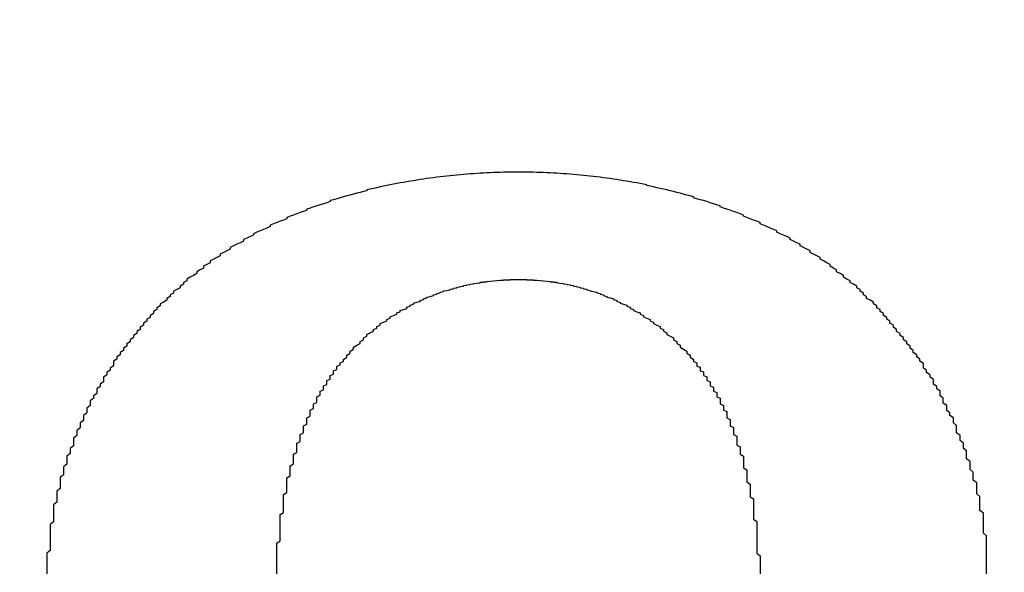
# Model space of a CAD drawing. Extents: x 11075 to 15086, y -4498 to -284.
# Drawn here: x 13000 to 13017, y -1640 to -1631 of the extents above; entities that cross this region are included whole.
import ezdxf

# ---------------------------------------------------------------- set-up
doc = ezdxf.new("R2010")
doc.units = 0
doc.header["$LTSCALE"] = 8
doc.header["$MEASUREMENT"] = 0
doc.layers.get('0').update_dxf_attribs({"linetype": 'CONTINUOUS'})
doc.layers.get('Defpoints').update_dxf_attribs({"linetype": 'CONTINUOUS'})
doc.styles.add('KHOI', font='verdana.ttf')
doc.dimstyles.new('khoi', dxfattribs={"dimtxt": 40, "dimasz": 25, "dimexe": 10, "dimexo": 10, "dimgap": 10, "dimtad": 1, "dimdec": 0, "dimzin": 0, "dimdsep": 46, "dimtxsty": 'KHOI', "dimcen": 0.09, "dimclrd": 7, "dimclre": 7, "dimadec": 0, "dimazin": 0, "dimtfac": 1, "dimtdec": 0, "dimtix": 1, "dimtmove": 0, "dimatfit": 3, "dimfxl": 1, "dimtolj": 1, "dimtzin": 0, "dimarcsym": 0})

# ---------------------------------------------------------------- blocks, each defined once
blk = doc.blocks.new('*D296')
at = {"color": 7, "lineweight": -2, "transparency": 16777216}
for p, q in [((12994.294, -1306.725), (13168.726, -1306.725)), ((13158.726, -1662.401), (13158.726, -1331.725)), ((13059.337, -1687.401), (13168.726, -1687.401))]:
    blk.add_line(p, q, dxfattribs=at)
at = {"color": 7, "lineweight": 9, "transparency": 16777216}
for points in [[(13154.56, -1331.725), (13162.893, -1331.725), (13158.726, -1306.725)], [(13154.56, -1662.401), (13162.893, -1662.401), (13158.726, -1687.401)]]:
    blk.add_solid(points, dxfattribs=at)
at = {"layer": 'Defpoints', "color": 0, "lineweight": 9, "transparency": 16777216}
for p in [(12984.294, -1306.725), (13158.726, -1306.725), (13049.337, -1687.401)]:
    blk.add_point(p, dxfattribs=at)
at = {"color": 0, "transparency": 16777216, "insert": (13127.813, -1497.063), "char_height": 40, "attachment_point": 5, "rotation": 90, "style": 'KHOI'}
blk.add_mtext('\\A1;68', dxfattribs=at)

msp = doc.modelspace()

# ---------------------------------------------------------------- linework, layer by layer
at = {"color": 7}
for points in [[(13014.42, -1635.211, 0), (13014.364, -1635.177, 0), (13014.364, -1635.148, 0), (13014.307, -1635.115, 0), (13014.25, -1635.086, 0), (13014.25, -1635.052, 0), (13014.194, -1635.024, 0), (13014.137, -1634.99, 0), (13014.137, -1634.962, 0), (13014.081, -1634.934, 0), (13014.024, -1634.9, 0), (13013.968, -1634.871, 0), (13013.968, -1634.843, 0), (13013.911, -1634.815, 0), (13013.855, -1634.786, 0), (13013.798, -1634.758, 0), (13013.798, -1634.73, 0), (13013.741, -1634.702, 0), (13013.685, -1634.673, 0), (13013.628, -1634.645, 0), (13013.628, -1634.617, 0), (13013.572, -1634.594, 0), (13013.515, -1634.566, 0), (13013.459, -1634.538, 0), (13013.459, -1634.515, 0), (13013.402, -1634.487, 0), (13013.346, -1634.464, 0), (13013.289, -1634.442, 0), (13013.232, -1634.413, 0), (13013.232, -1634.391, 0), (13013.176, -1634.368, 0), (13013.119, -1634.345, 0), (13013.063, -1634.317, 0), (13013.006, -1634.294, 0), (13012.95, -1634.272, 0), (13012.95, -1634.249, 0), (13012.893, -1634.227, 0), (13012.837, -1634.21, 0), (13012.78, -1634.187, 0), (13012.723, -1634.164, 0), (13012.667, -1634.142, 0), (13012.667, -1634.125, 0), (13012.61, -1634.102, 0), (13012.554, -1634.08, 0), (13012.497, -1634.063, 0), (13012.441, -1634.04, 0), (13012.384, -1634.023, 0), (13012.328, -1634.006, 0), (13012.271, -1633.983, 0), (13012.271, -1633.966, 0), (13012.214, -1633.949, 0), (13012.158, -1633.933, 0), (13012.101, -1633.916, 0), (13012.045, -1633.893, 0), (13011.988, -1633.876, 0), (13011.932, -1633.865, 0), (13011.875, -1633.848, 0), (13011.819, -1633.831, 0), (13011.819, -1633.814, 0), (13011.762, -1633.797, 0), (13011.705, -1633.785, 0), (13011.649, -1633.769, 0), (13011.592, -1633.752, 0), (13011.536, -1633.74, 0), (13011.479, -1633.723, 0), (13011.423, -1633.712, 0), (13011.366, -1633.695, 0), (13011.31, -1633.684, 0), (13011.253, -1633.672, 0), (13011.196, -1633.661, 0), (13011.14, -1633.644, 0), (13011.083, -1633.633, 0), (13011.027, -1633.621, 0), (13011.027, -1633.61, 0), (13010.97, -1633.599, 0), (13010.914, -1633.588, 0), (13010.857, -1633.576, 0), (13010.801, -1633.571, 0), (13010.744, -1633.559, 0), (13010.687, -1633.548, 0), (13010.631, -1633.542, 0), (13010.574, -1633.531, 0), (13010.518, -1633.52, 0), (13010.461, -1633.514, 0), (13010.405, -1633.503, 0), (13010.348, -1633.497, 0), (13010.292, -1633.491, 0), (13010.235, -1633.48, 0), (13010.178, -1633.474, 0), (13010.122, -1633.469, 0), (13010.065, -1633.463, 0), (13010.009, -1633.457, 0), (13009.952, -1633.452, 0), (13009.896, -1633.446, 0), (13009.839, -1633.44, 0), (13009.783, -1633.435, 0), (13009.726, -1633.429, 0), (13009.669, -1633.424, 0), (13009.613, -1633.424, 0), (13009.556, -1633.418, 0), (13009.5, -1633.412, 0), (13009.443, -1633.412, 0), (13009.387, -1633.407, 0), (13009.33, -1633.407, 0), (13009.274, -1633.401, 0), (13009.217, -1633.401, 0), (13009.16, -1633.401, 0), (13009.104, -1633.395, 0), (13009.047, -1633.395, 0), (13008.991, -1633.395, 0), (13008.934, -1633.395, 0), (13008.878, -1633.395, 0), (13008.821, -1633.395, 0), (13008.765, -1633.395, 0), (13008.708, -1633.395, 0), (13008.651, -1633.395, 0), (13008.595, -1633.395, 0), (13008.538, -1633.401, 0), (13008.482, -1633.401, 0), (13008.425, -1633.401, 0), (13008.369, -1633.407, 0), (13008.312, -1633.407, 0), (13008.256, -1633.412, 0), (13008.199, -1633.412, 0), (13008.142, -1633.418, 0), (13008.086, -1633.424, 0), (13008.029, -1633.424, 0), (13007.973, -1633.429, 0), (13007.916, -1633.435, 0), (13007.86, -1633.44, 0), (13007.803, -1633.446, 0), (13007.747, -1633.452, 0), (13007.69, -1633.457, 0), (13007.633, -1633.463, 0), (13007.577, -1633.469, 0), (13007.52, -1633.474, 0), (13007.464, -1633.48, 0), (13007.407, -1633.491, 0), (13007.351, -1633.497, 0), (13007.294, -1633.503, 0), (13007.238, -1633.514, 0), (13007.181, -1633.52, 0), (13007.124, -1633.531, 0), (13007.068, -1633.542, 0), (13007.011, -1633.548, 0), (13006.955, -1633.559, 0), (13006.898, -1633.571, 0), (13006.842, -1633.576, 0), (13006.785, -1633.588, 0), (13006.729, -1633.599, 0), (13006.672, -1633.61, 0), (13006.615, -1633.621, 0), (13006.559, -1633.633, 0), (13006.502, -1633.644, 0), (13006.446, -1633.661, 0), (13006.389, -1633.672, 0), (13006.333, -1633.684, 0), (13006.276, -1633.695, 0), (13006.276, -1633.712, 0), (13006.22, -1633.723, 0), (13006.163, -1633.74, 0), (13006.106, -1633.752, 0), (13006.05, -1633.769, 0), (13005.993, -1633.785, 0), (13005.937, -1633.797, 0), (13005.88, -1633.814, 0), (13005.824, -1633.831, 0), (13005.767, -1633.848, 0), (13005.711, -1633.865, 0), (13005.654, -1633.876, 0), (13005.654, -1633.893, 0), (13005.597, -1633.916, 0), (13005.541, -1633.933, 0), (13005.484, -1633.949, 0), (13005.428, -1633.966, 0), (13005.371, -1633.983, 0), (13005.315, -1634.006, 0), (13005.258, -1634.023, 0), (13005.258, -1634.04, 0), (13005.202, -1634.063, 0), (13005.145, -1634.08, 0), (13005.088, -1634.102, 0), (13005.032, -1634.125, 0), (13004.975, -1634.142, 0), (13004.919, -1634.164, 0), (13004.919, -1634.187, 0), (13004.862, -1634.21, 0), (13004.806, -1634.227, 0), (13004.749, -1634.249, 0), (13004.693, -1634.272, 0), (13004.636, -1634.294, 0), (13004.636, -1634.317, 0), (13004.579, -1634.345, 0), (13004.523, -1634.368, 0), (13004.466, -1634.391, 0), (13004.41, -1634.413, 0), (13004.353, -1634.442, 0), (13004.353, -1634.464, 0), (13004.297, -1634.487, 0), (13004.24, -1634.515, 0), (13004.184, -1634.538, 0), (13004.184, -1634.566, 0), (13004.127, -1634.594, 0), (13004.07, -1634.617, 0), (13004.014, -1634.645, 0), (13003.957, -1634.673, 0), (13003.957, -1634.702, 0), (13003.901, -1634.73, 0), (13003.844, -1634.758, 0), (13003.788, -1634.786, 0), (13003.788, -1634.815, 0), (13003.731, -1634.843, 0), (13003.675, -1634.871, 0), (13003.618, -1634.9, 0), (13003.618, -1634.934, 0), (13003.561, -1634.962, 0), (13003.505, -1634.99, 0), (13003.505, -1635.024, 0), (13003.448, -1635.052, 0), (13003.392, -1635.086, 0), (13003.392, -1635.115, 0), (13003.335, -1635.148, 0), (13003.279, -1635.177, 0), (13003.222, -1635.211, 0)], [(13003.222, -1635.211, 0), (13003.222, -1635.239, 0), (13003.166, -1635.267, 0), (13003.166, -1635.295, 0), (13003.109, -1635.329, 0), (13003.109, -1635.358, 0), (13003.052, -1635.386, 0), (13002.996, -1635.414, 0), (13002.996, -1635.448, 0), (13002.939, -1635.476, 0), (13002.939, -1635.505, 0), (13002.883, -1635.539, 0), (13002.883, -1635.567, 0), (13002.826, -1635.601, 0), (13002.77, -1635.629, 0), (13002.77, -1635.663, 0), (13002.713, -1635.697, 0), (13002.713, -1635.725, 0), (13002.657, -1635.759, 0), (13002.657, -1635.793, 0), (13002.6, -1635.827, 0), (13002.6, -1635.861, 0), (13002.543, -1635.889, 0), (13002.543, -1635.923, 0), (13002.487, -1635.957, 0), (13002.487, -1635.991, 0), (13002.43, -1636.025, 0), (13002.43, -1636.065, 0), (13002.374, -1636.099, 0), (13002.374, -1636.133, 0), (13002.317, -1636.166, 0), (13002.317, -1636.2, 0), (13002.261, -1636.24, 0), (13002.261, -1636.274, 0), (13002.204, -1636.308, 0), (13002.204, -1636.347, 0), (13002.148, -1636.381, 0), (13002.148, -1636.421, 0), (13002.091, -1636.455, 0), (13002.091, -1636.494, 0), (13002.034, -1636.528, 0), (13002.034, -1636.568, 0), (13001.978, -1636.602, 0), (13001.978, -1636.642, 0), (13001.978, -1636.681, 0), (13001.921, -1636.721, 0), (13001.921, -1636.755, 0), (13001.865, -1636.794, 0), (13001.865, -1636.834, 0), (13001.808, -1636.873, 0), (13001.808, -1636.913, 0), (13001.808, -1636.953, 0), (13001.752, -1636.992, 0), (13001.752, -1637.032, 0), (13001.695, -1637.071, 0), (13001.695, -1637.111, 0), (13001.695, -1637.151, 0), (13001.639, -1637.19, 0), (13001.639, -1637.23, 0), (13001.582, -1637.275, 0), (13001.582, -1637.315, 0), (13001.582, -1637.354, 0), (13001.525, -1637.399, 0), (13001.525, -1637.439, 0), (13001.525, -1637.479, 0), (13001.469, -1637.524, 0), (13001.469, -1637.563, 0), (13001.469, -1637.609, 0), (13001.412, -1637.648, 0), (13001.412, -1637.693, 0), (13001.412, -1637.733, 0), (13001.356, -1637.778, 0), (13001.356, -1637.818, 0), (13001.356, -1637.863, 0), (13001.299, -1637.908, 0), (13001.299, -1637.948, 0), (13001.299, -1637.993, 0), (13001.299, -1638.038, 0), (13001.243, -1638.084, 0), (13001.243, -1638.123, 0), (13001.243, -1638.169, 0), (13001.186, -1638.214, 0), (13001.186, -1638.259, 0), (13001.186, -1638.304, 0), (13001.186, -1638.349, 0), (13001.13, -1638.395, 0), (13001.13, -1638.44, 0), (13001.13, -1638.485, 0), (13001.13, -1638.53, 0), (13001.073, -1638.576, 0), (13001.073, -1638.621, 0), (13001.073, -1638.666, 0), (13001.073, -1638.711, 0), (13001.073, -1638.762, 0), (13001.016, -1638.808, 0), (13001.016, -1638.853, 0), (13001.016, -1638.898, 0), (13001.016, -1638.949, 0), (13001.016, -1638.994, 0), (13000.96, -1639.039, 0), (13000.96, -1639.09, 0), (13000.96, -1639.136, 0), (13000.96, -1639.181, 0), (13000.96, -1639.232, 0), (13000.96, -1639.277, 0), (13000.96, -1639.328, 0), (13000.903, -1639.373, 0), (13000.903, -1639.424, 0), (13000.903, -1639.469, 0), (13000.903, -1639.52, 0), (13000.903, -1639.565, 0), (13000.903, -1639.616, 0), (13000.903, -1639.667, 0), (13000.903, -1639.712, 0), (13000.903, -1639.763, 0), (13000.903, -1639.814, 0), (13000.847, -1639.86, 0), (13000.847, -1639.91, 0), (13000.847, -1639.961, 0), (13000.847, -1640.007, 0), (13000.847, -1640.057, 0), (13000.847, -1640.108, 0), (13000.847, -1640.159, 0), (13000.847, -1640.21, 0)], [(13005.88, -1636.574, 0), (13005.937, -1636.534, 0), (13005.937, -1636.5, 0), (13005.993, -1636.466, 0), (13005.993, -1636.432, 0), (13006.05, -1636.398, 0), (13006.05, -1636.364, 0), (13006.106, -1636.33, 0), (13006.163, -1636.302, 0), (13006.163, -1636.268, 0), (13006.22, -1636.24, 0), (13006.22, -1636.206, 0), (13006.276, -1636.178, 0), (13006.276, -1636.149, 0), (13006.333, -1636.121, 0), (13006.389, -1636.093, 0), (13006.389, -1636.065, 0), (13006.446, -1636.042, 0), (13006.446, -1636.014, 0), (13006.502, -1635.991, 0), (13006.502, -1635.963, 0), (13006.559, -1635.94, 0), (13006.615, -1635.918, 0), (13006.615, -1635.895, 0), (13006.672, -1635.872, 0), (13006.672, -1635.85, 0), (13006.729, -1635.827, 0), (13006.785, -1635.804, 0), (13006.785, -1635.782, 0), (13006.842, -1635.765, 0), (13006.842, -1635.742, 0), (13006.898, -1635.725, 0), (13006.955, -1635.708, 0), (13006.955, -1635.686, 0), (13007.011, -1635.669, 0), (13007.011, -1635.652, 0), (13007.068, -1635.635, 0), (13007.068, -1635.618, 0), (13007.124, -1635.601, 0), (13007.181, -1635.59, 0), (13007.181, -1635.573, 0), (13007.238, -1635.556, 0), (13007.238, -1635.544, 0), (13007.294, -1635.527, 0), (13007.294, -1635.516, 0), (13007.351, -1635.505, 0), (13007.407, -1635.488, 0), (13007.407, -1635.476, 0), (13007.464, -1635.465, 0), (13007.464, -1635.454, 0), (13007.52, -1635.443, 0), (13007.52, -1635.431, 0), (13007.577, -1635.42, 0), (13007.577, -1635.409, 0), (13007.633, -1635.403, 0), (13007.69, -1635.392, 0), (13007.69, -1635.38, 0), (13007.747, -1635.375, 0), (13007.747, -1635.363, 0), (13007.803, -1635.358, 0), (13007.803, -1635.346, 0), (13007.86, -1635.341, 0), (13007.86, -1635.335, 0), (13007.916, -1635.329, 0), (13007.916, -1635.318, 0), (13007.973, -1635.312, 0), (13007.973, -1635.307, 0), (13008.029, -1635.301, 0), (13008.029, -1635.295, 0), (13008.086, -1635.29, 0), (13008.086, -1635.284, 0), (13008.142, -1635.279, 0), (13008.142, -1635.279, 0), (13008.199, -1635.273, 0), (13008.199, -1635.267, 0), (13008.199, -1635.262, 0), (13008.256, -1635.262, 0), (13008.256, -1635.256, 0), (13008.312, -1635.256, 0), (13008.312, -1635.25, 0), (13008.369, -1635.245, 0), (13008.369, -1635.245, 0), (13008.369, -1635.245, 0), (13008.425, -1635.239, 0), (13008.425, -1635.239, 0), (13008.482, -1635.233, 0), (13008.482, -1635.233, 0), (13008.482, -1635.233, 0), (13008.538, -1635.228, 0), (13008.538, -1635.228, 0), (13008.538, -1635.228, 0), (13008.595, -1635.228, 0), (13008.595, -1635.222, 0), (13008.595, -1635.222, 0), (13008.651, -1635.222, 0), (13008.651, -1635.222, 0), (13008.651, -1635.222, 0), (13008.651, -1635.222, 0), (13008.708, -1635.222, 0), (13008.708, -1635.222, 0), (13008.708, -1635.216, 0), (13008.708, -1635.216, 0), (13008.765, -1635.216, 0), (13008.765, -1635.216, 0), (13008.765, -1635.216, 0), (13008.765, -1635.216, 0), (13008.821, -1635.216, 0), (13008.821, -1635.216, 0), (13008.821, -1635.216, 0), (13008.821, -1635.216, 0), (13008.821, -1635.216, 0), (13008.821, -1635.216, 0), (13008.878, -1635.216, 0), (13008.878, -1635.216, 0), (13008.878, -1635.216, 0), (13008.878, -1635.216, 0), (13008.878, -1635.216, 0), (13008.878, -1635.216, 0), (13008.934, -1635.216, 0), (13008.934, -1635.216, 0), (13008.934, -1635.216, 0), (13008.934, -1635.216, 0), (13008.934, -1635.216, 0), (13008.991, -1635.216, 0), (13008.991, -1635.222, 0), (13008.991, -1635.222, 0), (13009.047, -1635.222, 0), (13009.047, -1635.222, 0), (13009.047, -1635.222, 0), (13009.047, -1635.222, 0), (13009.104, -1635.222, 0), (13009.104, -1635.222, 0), (13009.104, -1635.228, 0), (13009.16, -1635.228, 0), (13009.16, -1635.228, 0), (13009.16, -1635.228, 0), (13009.217, -1635.233, 0), (13009.217, -1635.233, 0), (13009.217, -1635.233, 0), (13009.274, -1635.239, 0), (13009.274, -1635.239, 0), (13009.33, -1635.245, 0), (13009.33, -1635.245, 0), (13009.33, -1635.245, 0), (13009.387, -1635.25, 0), (13009.387, -1635.256, 0), (13009.443, -1635.256, 0), (13009.443, -1635.262, 0), (13009.5, -1635.262, 0), (13009.5, -1635.267, 0), (13009.5, -1635.273, 0), (13009.556, -1635.279, 0), (13009.556, -1635.279, 0), (13009.613, -1635.284, 0), (13009.613, -1635.29, 0), (13009.669, -1635.295, 0), (13009.669, -1635.301, 0), (13009.726, -1635.307, 0), (13009.726, -1635.312, 0), (13009.783, -1635.318, 0), (13009.783, -1635.329, 0), (13009.839, -1635.335, 0), (13009.839, -1635.341, 0), (13009.896, -1635.346, 0), (13009.896, -1635.358, 0), (13009.952, -1635.363, 0), (13009.952, -1635.375, 0), (13010.009, -1635.38, 0), (13010.009, -1635.392, 0), (13010.065, -1635.403, 0), (13010.065, -1635.409, 0), (13010.122, -1635.42, 0), (13010.178, -1635.431, 0), (13010.178, -1635.443, 0), (13010.235, -1635.454, 0), (13010.235, -1635.465, 0), (13010.292, -1635.476, 0), (13010.292, -1635.488, 0), (13010.348, -1635.505, 0), (13010.348, -1635.516, 0), (13010.405, -1635.527, 0), (13010.461, -1635.544, 0), (13010.461, -1635.556, 0), (13010.518, -1635.573, 0), (13010.518, -1635.59, 0), (13010.574, -1635.601, 0), (13010.574, -1635.618, 0), (13010.631, -1635.635, 0), (13010.687, -1635.652, 0), (13010.687, -1635.669, 0), (13010.744, -1635.686, 0), (13010.744, -1635.708, 0), (13010.801, -1635.725, 0), (13010.801, -1635.742, 0), (13010.857, -1635.765, 0), (13010.914, -1635.782, 0), (13010.914, -1635.804, 0), (13010.97, -1635.827, 0), (13010.97, -1635.85, 0), (13011.027, -1635.872, 0), (13011.083, -1635.895, 0), (13011.083, -1635.918, 0), (13011.14, -1635.94, 0), (13011.14, -1635.963, 0), (13011.196, -1635.991, 0), (13011.253, -1636.014, 0), (13011.253, -1636.042, 0), (13011.31, -1636.065, 0), (13011.31, -1636.093, 0), (13011.366, -1636.121, 0), (13011.366, -1636.149, 0), (13011.423, -1636.178, 0), (13011.479, -1636.206, 0), (13011.479, -1636.24, 0), (13011.536, -1636.268, 0), (13011.536, -1636.302, 0), (13011.592, -1636.33, 0), (13011.592, -1636.364, 0), (13011.649, -1636.398, 0), (13011.705, -1636.432, 0), (13011.705, -1636.466, 0), (13011.762, -1636.5, 0), (13011.762, -1636.534, 0), (13011.819, -1636.574, 0)], [(13016.795, -1640.21, 0), (13016.795, -1640.159, 0), (13016.795, -1640.108, 0), (13016.795, -1640.057, 0), (13016.795, -1640.007, 0), (13016.795, -1639.961, 0), (13016.795, -1639.91, 0), (13016.795, -1639.86, 0), (13016.795, -1639.814, 0), (13016.795, -1639.763, 0), (13016.795, -1639.712, 0), (13016.795, -1639.667, 0), (13016.795, -1639.616, 0), (13016.795, -1639.565, 0), (13016.739, -1639.52, 0), (13016.739, -1639.469, 0), (13016.739, -1639.424, 0), (13016.739, -1639.373, 0), (13016.739, -1639.328, 0), (13016.739, -1639.277, 0), (13016.739, -1639.232, 0), (13016.739, -1639.181, 0), (13016.682, -1639.136, 0), (13016.682, -1639.09, 0), (13016.682, -1639.039, 0), (13016.682, -1638.994, 0), (13016.682, -1638.949, 0), (13016.682, -1638.898, 0), (13016.626, -1638.853, 0), (13016.626, -1638.808, 0), (13016.626, -1638.762, 0), (13016.626, -1638.711, 0), (13016.626, -1638.666, 0), (13016.569, -1638.621, 0), (13016.569, -1638.576, 0), (13016.569, -1638.53, 0), (13016.569, -1638.485, 0), (13016.513, -1638.44, 0), (13016.513, -1638.395, 0), (13016.513, -1638.349, 0), (13016.513, -1638.304, 0), (13016.456, -1638.259, 0), (13016.456, -1638.214, 0), (13016.456, -1638.169, 0), (13016.456, -1638.123, 0), (13016.4, -1638.084, 0), (13016.4, -1638.038, 0), (13016.4, -1637.993, 0), (13016.343, -1637.948, 0), (13016.343, -1637.908, 0), (13016.343, -1637.863, 0), (13016.286, -1637.818, 0), (13016.286, -1637.778, 0), (13016.286, -1637.733, 0), (13016.286, -1637.693, 0), (13016.23, -1637.648, 0), (13016.23, -1637.609, 0), (13016.23, -1637.563, 0), (13016.173, -1637.524, 0), (13016.173, -1637.479, 0), (13016.117, -1637.439, 0), (13016.117, -1637.399, 0), (13016.117, -1637.354, 0), (13016.06, -1637.315, 0), (13016.06, -1637.275, 0), (13016.06, -1637.23, 0), (13016.004, -1637.19, 0), (13016.004, -1637.151, 0), (13016.004, -1637.111, 0), (13015.947, -1637.071, 0), (13015.947, -1637.032, 0), (13015.891, -1636.992, 0), (13015.891, -1636.953, 0), (13015.891, -1636.913, 0), (13015.834, -1636.873, 0), (13015.834, -1636.834, 0), (13015.777, -1636.794, 0), (13015.777, -1636.755, 0), (13015.721, -1636.721, 0), (13015.721, -1636.681, 0), (13015.721, -1636.642, 0), (13015.664, -1636.602, 0), (13015.664, -1636.568, 0), (13015.608, -1636.528, 0), (13015.608, -1636.494, 0), (13015.551, -1636.455, 0), (13015.551, -1636.421, 0), (13015.495, -1636.381, 0), (13015.495, -1636.347, 0), (13015.438, -1636.308, 0), (13015.438, -1636.274, 0), (13015.382, -1636.24, 0), (13015.382, -1636.2, 0), (13015.325, -1636.166, 0), (13015.325, -1636.133, 0), (13015.268, -1636.099, 0), (13015.268, -1636.065, 0), (13015.212, -1636.025, 0), (13015.212, -1635.991, 0), (13015.155, -1635.957, 0), (13015.155, -1635.923, 0), (13015.099, -1635.889, 0), (13015.099, -1635.861, 0), (13015.042, -1635.827, 0), (13015.042, -1635.793, 0), (13014.986, -1635.759, 0), (13014.986, -1635.725, 0), (13014.929, -1635.697, 0), (13014.929, -1635.663, 0), (13014.873, -1635.629, 0), (13014.873, -1635.601, 0), (13014.816, -1635.567, 0), (13014.759, -1635.539, 0), (13014.759, -1635.505, 0), (13014.703, -1635.476, 0), (13014.703, -1635.448, 0), (13014.646, -1635.414, 0), (13014.646, -1635.386, 0), (13014.59, -1635.358, 0), (13014.59, -1635.329, 0), (13014.533, -1635.295, 0), (13014.477, -1635.267, 0), (13014.477, -1635.239, 0), (13014.42, -1635.211, 0)], [(13004.749, -1640.21, 0), (13004.749, -1640.165, 0), (13004.749, -1640.12, 0), (13004.749, -1640.08, 0), (13004.749, -1640.035, 0), (13004.749, -1639.99, 0), (13004.749, -1639.944, 0), (13004.749, -1639.905, 0), (13004.749, -1639.86, 0), (13004.749, -1639.814, 0), (13004.749, -1639.775, 0), (13004.749, -1639.729, 0), (13004.749, -1639.69, 0), (13004.806, -1639.65, 0), (13004.806, -1639.605, 0), (13004.806, -1639.565, 0), (13004.806, -1639.526, 0), (13004.806, -1639.486, 0), (13004.806, -1639.441, 0), (13004.806, -1639.401, 0), (13004.806, -1639.362, 0), (13004.806, -1639.322, 0), (13004.806, -1639.283, 0), (13004.806, -1639.243, 0), (13004.806, -1639.203, 0), (13004.862, -1639.17, 0), (13004.862, -1639.13, 0), (13004.862, -1639.09, 0), (13004.862, -1639.051, 0), (13004.862, -1639.017, 0), (13004.862, -1638.977, 0), (13004.862, -1638.938, 0), (13004.862, -1638.904, 0), (13004.862, -1638.864, 0), (13004.919, -1638.83, 0), (13004.919, -1638.791, 0), (13004.919, -1638.757, 0), (13004.919, -1638.723, 0), (13004.919, -1638.689, 0), (13004.919, -1638.649, 0), (13004.919, -1638.615, 0), (13004.919, -1638.581, 0), (13004.975, -1638.547, 0), (13004.975, -1638.514, 0), (13004.975, -1638.48, 0), (13004.975, -1638.446, 0), (13004.975, -1638.412, 0), (13004.975, -1638.378, 0), (13005.032, -1638.344, 0), (13005.032, -1638.31, 0), (13005.032, -1638.276, 0), (13005.032, -1638.248, 0), (13005.032, -1638.214, 0), (13005.032, -1638.18, 0), (13005.088, -1638.152, 0), (13005.088, -1638.118, 0), (13005.088, -1638.089, 0), (13005.088, -1638.055, 0), (13005.088, -1638.027, 0), (13005.088, -1637.993, 0), (13005.145, -1637.965, 0), (13005.145, -1637.937, 0), (13005.145, -1637.903, 0), (13005.145, -1637.874, 0), (13005.145, -1637.846, 0), (13005.202, -1637.818, 0), (13005.202, -1637.79, 0), (13005.202, -1637.761, 0), (13005.202, -1637.727, 0), (13005.202, -1637.699, 0), (13005.258, -1637.671, 0), (13005.258, -1637.648, 0), (13005.258, -1637.62, 0), (13005.258, -1637.592, 0), (13005.258, -1637.563, 0), (13005.315, -1637.535, 0), (13005.315, -1637.512, 0), (13005.315, -1637.484, 0), (13005.315, -1637.456, 0), (13005.315, -1637.433, 0), (13005.371, -1637.405, 0), (13005.371, -1637.377, 0), (13005.371, -1637.354, 0), (13005.371, -1637.326, 0), (13005.428, -1637.303, 0), (13005.428, -1637.281, 0), (13005.428, -1637.252, 0), (13005.428, -1637.23, 0), (13005.428, -1637.207, 0), (13005.484, -1637.179, 0), (13005.484, -1637.156, 0), (13005.484, -1637.134, 0), (13005.484, -1637.111, 0), (13005.541, -1637.088, 0), (13005.541, -1637.066, 0), (13005.541, -1637.043, 0), (13005.541, -1637.02, 0), (13005.597, -1636.998, 0), (13005.597, -1636.975, 0), (13005.597, -1636.953, 0), (13005.597, -1636.93, 0), (13005.654, -1636.907, 0), (13005.654, -1636.89, 0), (13005.654, -1636.868, 0), (13005.654, -1636.845, 0), (13005.711, -1636.822, 0), (13005.711, -1636.806, 0), (13005.711, -1636.783, 0), (13005.711, -1636.766, 0), (13005.767, -1636.743, 0), (13005.767, -1636.726, 0), (13005.767, -1636.704, 0), (13005.767, -1636.687, 0), (13005.824, -1636.664, 0), (13005.824, -1636.647, 0), (13005.824, -1636.63, 0), (13005.88, -1636.608, 0), (13005.88, -1636.591, 0), (13005.88, -1636.574, 0)], [(13011.819, -1636.574, 0), (13011.819, -1636.591, 0), (13011.819, -1636.608, 0), (13011.875, -1636.63, 0), (13011.875, -1636.647, 0), (13011.875, -1636.664, 0), (13011.875, -1636.687, 0), (13011.932, -1636.704, 0), (13011.932, -1636.726, 0), (13011.932, -1636.743, 0), (13011.932, -1636.766, 0), (13011.988, -1636.783, 0), (13011.988, -1636.806, 0), (13011.988, -1636.822, 0), (13011.988, -1636.845, 0), (13012.045, -1636.868, 0), (13012.045, -1636.89, 0), (13012.045, -1636.907, 0), (13012.045, -1636.93, 0), (13012.101, -1636.953, 0), (13012.101, -1636.975, 0), (13012.101, -1636.998, 0), (13012.101, -1637.02, 0), (13012.158, -1637.043, 0), (13012.158, -1637.066, 0), (13012.158, -1637.088, 0), (13012.158, -1637.111, 0), (13012.214, -1637.134, 0), (13012.214, -1637.156, 0), (13012.214, -1637.179, 0), (13012.214, -1637.207, 0), (13012.271, -1637.23, 0), (13012.271, -1637.252, 0), (13012.271, -1637.281, 0), (13012.271, -1637.303, 0), (13012.271, -1637.326, 0), (13012.328, -1637.354, 0), (13012.328, -1637.377, 0), (13012.328, -1637.405, 0), (13012.328, -1637.433, 0), (13012.384, -1637.456, 0), (13012.384, -1637.484, 0), (13012.384, -1637.512, 0), (13012.384, -1637.535, 0), (13012.384, -1637.563, 0), (13012.441, -1637.592, 0), (13012.441, -1637.62, 0), (13012.441, -1637.648, 0), (13012.441, -1637.671, 0), (13012.441, -1637.699, 0), (13012.497, -1637.727, 0), (13012.497, -1637.761, 0), (13012.497, -1637.79, 0), (13012.497, -1637.818, 0), (13012.497, -1637.846, 0), (13012.554, -1637.874, 0), (13012.554, -1637.903, 0), (13012.554, -1637.937, 0), (13012.554, -1637.965, 0), (13012.554, -1637.993, 0), (13012.554, -1638.027, 0), (13012.61, -1638.055, 0), (13012.61, -1638.089, 0), (13012.61, -1638.118, 0), (13012.61, -1638.152, 0), (13012.61, -1638.18, 0), (13012.667, -1638.214, 0), (13012.667, -1638.248, 0), (13012.667, -1638.276, 0), (13012.667, -1638.31, 0), (13012.667, -1638.344, 0), (13012.667, -1638.378, 0), (13012.667, -1638.412, 0), (13012.723, -1638.446, 0), (13012.723, -1638.48, 0), (13012.723, -1638.514, 0), (13012.723, -1638.547, 0), (13012.723, -1638.581, 0), (13012.723, -1638.615, 0), (13012.723, -1638.649, 0), (13012.78, -1638.689, 0), (13012.78, -1638.723, 0), (13012.78, -1638.757, 0), (13012.78, -1638.791, 0), (13012.78, -1638.83, 0), (13012.78, -1638.864, 0), (13012.78, -1638.904, 0), (13012.837, -1638.938, 0), (13012.837, -1638.977, 0), (13012.837, -1639.017, 0), (13012.837, -1639.051, 0), (13012.837, -1639.09, 0), (13012.837, -1639.13, 0), (13012.837, -1639.17, 0), (13012.837, -1639.203, 0), (13012.837, -1639.243, 0), (13012.837, -1639.283, 0), (13012.893, -1639.322, 0), (13012.893, -1639.362, 0), (13012.893, -1639.401, 0), (13012.893, -1639.441, 0), (13012.893, -1639.486, 0), (13012.893, -1639.526, 0), (13012.893, -1639.565, 0), (13012.893, -1639.605, 0), (13012.893, -1639.65, 0), (13012.893, -1639.69, 0), (13012.893, -1639.729, 0), (13012.893, -1639.775, 0), (13012.893, -1639.814, 0), (13012.893, -1639.86, 0), (13012.95, -1639.905, 0), (13012.95, -1639.944, 0), (13012.95, -1639.99, 0), (13012.95, -1640.035, 0), (13012.95, -1640.08, 0), (13012.95, -1640.12, 0), (13012.95, -1640.165, 0), (13012.95, -1640.21, 0)]]:
    msp.add_polyline3d(points, dxfattribs=at)

# ---------------------------------------------------------------- dimensions: what is measured, and where the dimension line sits
dim = msp.add_linear_dim(base=(13158.726, -1306.725), p1=(13049.337, -1687.401), p2=(12984.294, -1306.725), angle=90, text='68', dimstyle='khoi', dxfattribs=at)
dim.commit()
dim.dimension.update_dxf_attribs({"geometry": '*D296', "text_midpoint": (13127.813, -1497.063)})

doc.saveas('drawing.dxf')
